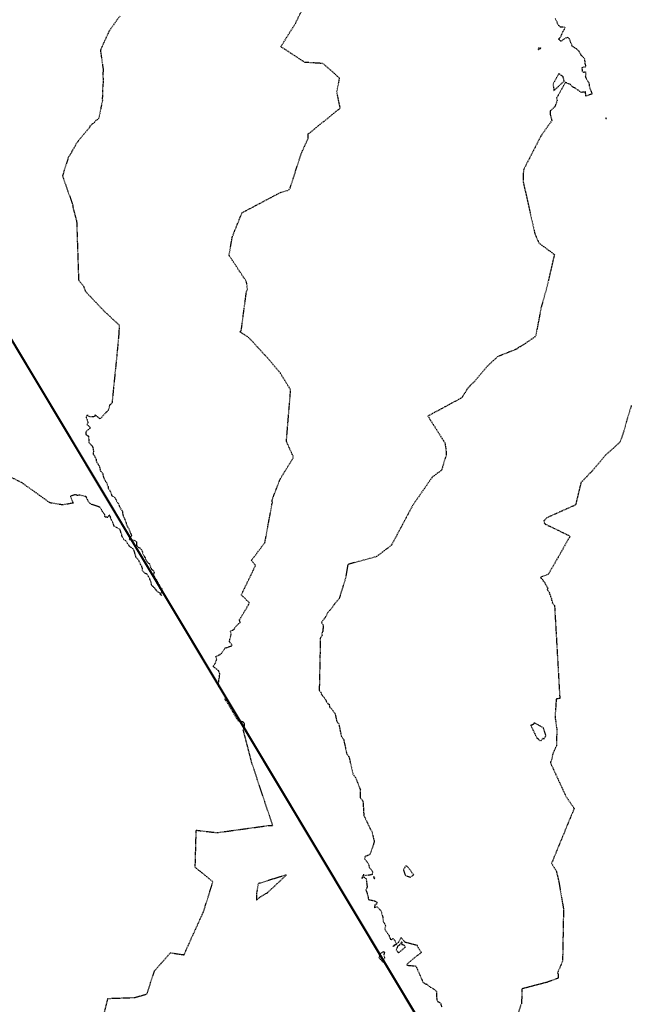
# Model space of a CAD drawing. Units: feet. Extents: x 2173841 to 2179631, y 13651530 to 13655570.
# Drawn here: x 2176459 to 2176592, y 13652575 to 13652789 of the extents above; entities that cross this region are included whole.
import ezdxf

# ---------------------------------------------------------------- set-up
doc = ezdxf.new("R2010")
doc.units = ezdxf.units.FT
doc.header["$MEASUREMENT"] = 0
doc.linetypes.add('HIDDEN2', pattern=[0.1875, 0.125, -0.0625])
for name, color, linetype in [('CE-TOPO-MAJR', 37, 'HIDDEN2'), ('CE-TOPO-MINR', 39, 'HIDDEN2'), ('MP1248200$0$VE-FENC-LINK-LINE', 252, 'MP1248200$0$CHAIN_LINK'), ('MP1248200$0$VG-BNDY-LINE', 252, 'Continuous')]:
    doc.layers.add(name, color=color, linetype=linetype)
doc.styles.add('MP1248200$0$Standard', font='simplex.shx')
doc.linetypes.add('MP1248200$0$CHAIN_LINK', pattern='A,0.5,-0.1,["<>",MP1248200$0$Standard,S=0.06,R=0,X=-0.03,Y=-0.03],-0.1', length=0.7)

msp = doc.modelspace()

# ---------------------------------------------------------------- linework, layer by layer
at = {"layer": 'CE-TOPO-MAJR', "color": 37, "linetype": 'HIDDEN2', "lineweight": -3}
for p, q in [((2176576.09, 13652789.65, 535), (2176576.77, 13652788.18, 535)), ((2176576.77, 13652788.18, 535), (2176577.2, 13652787.83, 535)), ((2176577.77, 13652786.81, 535), (2176577.13, 13652785.42, 535)), ((2176577.2, 13652787.83, 535), (2176578.25, 13652787.77, 535)), ((2176577.87, 13652786.86, 535), (2176577.77, 13652786.81, 535)), ((2176578.25, 13652787.77, 535), (2176577.87, 13652786.86, 535)), ((2176577.13, 13652785.42, 535), (2176576.77, 13652785.21, 535)), ((2176576.77, 13652785.21, 535), (2176577.06, 13652784.93, 535)), ((2176577.06, 13652784.93, 535), (2176577.3, 13652784.75, 535)), ((2176577.3, 13652784.75, 535), (2176577.44, 13652784.71, 535)), ((2176577.44, 13652784.71, 535), (2176577.73, 13652784.99, 535)), ((2176577.73, 13652784.99, 535), (2176578.73, 13652785.58, 535)), ((2176578.73, 13652785.58, 535), (2176579.13, 13652785.26, 535)), ((2176579.13, 13652785.26, 535), (2176579.67, 13652783.9, 535)), ((2176579.67, 13652783.9, 535), (2176579.78, 13652783.63, 535)), ((2176572.44, 13652783.15, 535), (2176572.38, 13652782.85, 535)), ((2176572.38, 13652782.85, 535), (2176572.87, 13652783.1, 535)), ((2176572.84, 13652783.17, 535), (2176572.44, 13652783.15, 535)), ((2176572.88, 13652783.23, 535), (2176572.84, 13652783.17, 535)), ((2176572.84, 13652783.17, 535), (2176572.84, 13652783.17, 535)), ((2176572.87, 13652783.1, 535), (2176572.95, 13652783.14, 535)), ((2176572.95, 13652783.14, 535), (2176572.88, 13652783.23, 535)), ((2176579.78, 13652783.63, 535), (2176580.73, 13652783.05, 535)), ((2176580.73, 13652783.05, 535), (2176580.78, 13652782.98, 535)), ((2176580.78, 13652782.98, 535), (2176581.22, 13652782.57, 535)), ((2176581.22, 13652782.57, 535), (2176581.27, 13652782.51, 535)), ((2176581.27, 13652782.51, 535), (2176581.72, 13652781.66, 535)), ((2176581.72, 13652781.66, 535), (2176581.88, 13652781.55, 535)), ((2176581.88, 13652781.55, 535), (2176582.25, 13652781.15, 535)), ((2176582.25, 13652781.15, 535), (2176582.52, 13652780.81, 535)), ((2176582.52, 13652780.81, 535), (2176582.51, 13652780.53, 535)), ((2176582.51, 13652780.53, 535), (2176582.54, 13652779.91, 535)), ((2176582.54, 13652779.91, 535), (2176582.81, 13652779.01, 535)), ((2176576.91, 13652777.66, 535), (2176575.62, 13652775.35, 535)), ((2176577.7, 13652777.04, 535), (2176576.91, 13652777.66, 535)), ((2176582.12, 13652779.05, 535), (2176581.91, 13652778.88, 535)), ((2176581.91, 13652778.88, 535), (2176581.97, 13652778.19, 535)), ((2176581.97, 13652778.19, 535), (2176582.29, 13652777.94, 535)), ((2176582.81, 13652779.01, 535), (2176582.12, 13652779.05, 535)), ((2176582.29, 13652777.94, 535), (2176582.68, 13652778.04, 535)), ((2176582.76, 13652777.56, 535), (2176582.65, 13652777.14, 535)), ((2176582.68, 13652778.04, 535), (2176582.76, 13652777.56, 535)), ((2176575.62, 13652775.35, 535), (2176575.82, 13652773.94, 535)), ((2176575.82, 13652773.94, 535), (2176578.07, 13652776, 535)), ((2176578.32, 13652775.72, 535), (2176576.41, 13652772.31, 535)), ((2176577.8, 13652776.96, 535), (2176577.7, 13652777.04, 535)), ((2176578.07, 13652776, 535), (2176577.8, 13652776.96, 535)), ((2176579.42, 13652775.22, 535), (2176578.32, 13652775.72, 535)), ((2176582.65, 13652777.14, 535), (2176582.74, 13652776.76, 535)), ((2176582.74, 13652776.76, 535), (2176582.94, 13652776.43, 535)), ((2176582.94, 13652776.43, 535), (2176583.04, 13652776.21, 535)), ((2176583.04, 13652776.21, 535), (2176583.43, 13652775.67, 535)), ((2176583.43, 13652775.67, 535), (2176583.49, 13652775.08, 535)), ((2176575.82, 13652773.94, 535), (2176575.82, 13652773.94, 535)), ((2176579.49, 13652775.14, 535), (2176579.42, 13652775.22, 535)), ((2176579.98, 13652774.66, 535), (2176579.49, 13652775.14, 535)), ((2176580.57, 13652774.4, 535), (2176579.98, 13652774.66, 535)), ((2176580.95, 13652774.12, 535), (2176580.57, 13652774.4, 535)), ((2176581.06, 13652774.04, 535), (2176580.95, 13652774.12, 535)), ((2176581.78, 13652773.51, 535), (2176581.06, 13652774.04, 535)), ((2176582.72, 13652773.65, 535), (2176581.78, 13652773.51, 535)), ((2176582.76, 13652772.71, 535), (2176582.72, 13652773.65, 535)), ((2176584.14, 13652773.22, 535), (2176582.76, 13652772.71, 535)), ((2176583.49, 13652775.08, 535), (2176583.5, 13652774.99, 535)), ((2176583.5, 13652774.99, 535), (2176583.66, 13652774.41, 535)), ((2176583.66, 13652774.41, 535), (2176583.82, 13652774, 535)), ((2176583.82, 13652774, 535), (2176584.14, 13652773.22, 535)), ((2176576.35, 13652771.28, 535), (2176576.03, 13652770.43, 535)), ((2176576.52, 13652771.78, 535), (2176576.35, 13652771.28, 535)), ((2176576.41, 13652772.31, 535), (2176576.52, 13652771.78, 535)), ((2176575.01, 13652769.28, 535), (2176574.98, 13652768.77, 535)), ((2176576.03, 13652770.43, 535), (2176575.01, 13652769.48, 535)), ((2176575.01, 13652769.48, 535), (2176575.01, 13652769.28, 535)), ((2176575.38, 13652767.38, 535), (2176572.99, 13652764.04, 535)), ((2176574.98, 13652768.77, 535), (2176575.38, 13652767.38, 535)), ((2176587.23, 13652767.92, 535), (2176587.03, 13652767.96, 535)), ((2176587.03, 13652767.96, 535), (2176587.16, 13652767.86, 535)), ((2176587.16, 13652767.86, 535), (2176587.25, 13652767.81, 535)), ((2176587.24, 13652767.9, 535), (2176587.23, 13652767.92, 535)), ((2176587.23, 13652767.92, 535), (2176587.23, 13652767.92, 535)), ((2176587.25, 13652767.81, 535), (2176587.24, 13652767.9, 535)), ((2176572.99, 13652764.04, 535), (2176569.16, 13652756.6, 535)), ((2176569.16, 13652756.6, 535), (2176569.12, 13652754.04, 535)), ((2176569.12, 13652754.04, 535), (2176571.66, 13652742.73, 535)), ((2176571.66, 13652742.73, 535), (2176572.53, 13652740.71, 535)), ((2176572.53, 13652740.71, 535), (2176575.92, 13652738.18, 535)), ((2176575.92, 13652738.18, 535), (2176574.25, 13652730.93, 535)), ((2176574.25, 13652730.93, 535), (2176573, 13652726.51, 535)), ((2176573, 13652726.51, 535), (2176571.83, 13652720.33, 535)), ((2176571.83, 13652720.33, 535), (2176569.04, 13652718.42, 535)), ((2176567.72, 13652717.57, 535), (2176563.55, 13652715.91, 535)), ((2176568.1, 13652717.88, 535), (2176567.72, 13652717.57, 535)), ((2176568.56, 13652718.15, 535), (2176568.1, 13652717.88, 535)), ((2176569.04, 13652718.42, 535), (2176568.56, 13652718.15, 535)), ((2176563.55, 13652715.91, 535), (2176561.26, 13652713.8, 535)), ((2176561.26, 13652713.8, 535), (2176558.6, 13652710.57, 535)), ((2176556.87, 13652708.79, 535), (2176556.62, 13652708.36, 535)), ((2176557.08, 13652709.02, 535), (2176556.87, 13652708.79, 535)), ((2176557.27, 13652709.25, 535), (2176557.08, 13652709.02, 535)), ((2176557.46, 13652709.47, 535), (2176557.27, 13652709.25, 535)), ((2176557.65, 13652709.69, 535), (2176557.46, 13652709.47, 535)), ((2176557.88, 13652709.93, 535), (2176557.65, 13652709.69, 535)), ((2176558.13, 13652710.13, 535), (2176557.88, 13652709.93, 535)), ((2176558.35, 13652710.37, 535), (2176558.13, 13652710.13, 535)), ((2176558.6, 13652710.57, 535), (2176558.35, 13652710.37, 535)), ((2176555.4, 13652706.76, 535), (2176548.36, 13652702.95, 535)), ((2176555.71, 13652706.9, 535), (2176555.4, 13652706.76, 535)), ((2176556.04, 13652707.46, 535), (2176555.71, 13652706.9, 535)), ((2176556.35, 13652707.89, 535), (2176556.04, 13652707.46, 535)), ((2176556.62, 13652708.36, 535), (2176556.35, 13652707.89, 535)), ((2176548.36, 13652702.95, 535), (2176548.88, 13652702.13, 535)), ((2176548.88, 13652702.13, 535), (2176549.53, 13652701.1, 535)), ((2176549.53, 13652701.1, 535), (2176550.37, 13652699.77, 535)), ((2176550.37, 13652699.77, 535), (2176551.48, 13652698, 535)), ((2176551.48, 13652698, 535), (2176552.08, 13652697.05, 535)), ((2176552.08, 13652697.05, 535), (2176552.12, 13652696.76, 535)), ((2176552.12, 13652696.76, 535), (2176552.21, 13652696.07, 535)), ((2176552.21, 13652696.07, 535), (2176552.28, 13652695.54, 535)), ((2176552.07, 13652693.65, 535), (2176551.73, 13652692.47, 535)), ((2176552.37, 13652694.45, 535), (2176552.07, 13652693.65, 535)), ((2176552.28, 13652695.54, 535), (2176552.37, 13652694.45, 535)), ((2176551.5, 13652691.7, 535), (2176551.34, 13652691.15, 535)), ((2176551.54, 13652691.87, 535), (2176551.5, 13652691.7, 535)), ((2176551.73, 13652692.47, 535), (2176551.54, 13652691.87, 535)), ((2176549.31, 13652689.66, 535), (2176545.03, 13652683.46, 535)), ((2176551.34, 13652691.15, 535), (2176549.31, 13652689.66, 535)), ((2176545.03, 13652683.46, 535), (2176540.41, 13652674.8, 535)), ((2176540.41, 13652674.8, 535), (2176537.17, 13652672.31, 535)), ((2176537.17, 13652672.31, 535), (2176530.89, 13652670.6, 535)), ((2176530.89, 13652670.6, 535), (2176530.39, 13652667.55, 535)), ((2176530.39, 13652667.55, 535), (2176529, 13652663.15, 535)), ((2176527.96, 13652661.95, 535), (2176527.5, 13652661.2, 535)), ((2176528.48, 13652662.56, 535), (2176527.96, 13652661.95, 535)), ((2176529, 13652663.15, 535), (2176528.48, 13652662.56, 535)), ((2176526.33, 13652659.85, 535), (2176526.14, 13652659.27, 535)), ((2176526.93, 13652660.53, 535), (2176526.33, 13652659.85, 535)), ((2176527.5, 13652661.2, 535), (2176526.93, 13652660.53, 535)), ((2176525.66, 13652658.65, 535), (2176525.14, 13652657.98, 535)), ((2176525.14, 13652657.98, 535), (2176525.61, 13652657.31, 535)), ((2176525.61, 13652657.31, 535), (2176525.54, 13652657.23, 535)), ((2176525.54, 13652657.23, 535), (2176525.55, 13652656.65, 535)), ((2176526.14, 13652659.27, 535), (2176525.66, 13652658.65, 535)), ((2176525.28, 13652655.11, 535), (2176524.96, 13652654.59, 535)), ((2176525.31, 13652655.79, 535), (2176525.25, 13652655.23, 535)), ((2176525.25, 13652655.23, 535), (2176525.28, 13652655.11, 535)), ((2176525.35, 13652655.88, 535), (2176525.31, 13652655.79, 535)), ((2176525.44, 13652656, 535), (2176525.35, 13652655.88, 535)), ((2176525.46, 13652656.55, 535), (2176525.44, 13652656, 535)), ((2176525.55, 13652656.65, 535), (2176525.46, 13652656.55, 535)), ((2176524.91, 13652654.48, 535), (2176524.67, 13652643.16, 535)), ((2176524.96, 13652654.59, 535), (2176524.91, 13652654.48, 535)), ((2176524.67, 13652643.16, 535), (2176525.07, 13652642.64, 535)), ((2176525.07, 13652642.64, 535), (2176525.14, 13652642.33, 535)), ((2176525.14, 13652642.33, 535), (2176525.53, 13652641.8, 535)), ((2176525.53, 13652641.8, 535), (2176525.71, 13652641.58, 535)), ((2176525.71, 13652641.58, 535), (2176526.11, 13652641.05, 535)), ((2176526.11, 13652641.05, 535), (2176526.19, 13652640.76, 535)), ((2176526.19, 13652640.76, 535), (2176526.58, 13652640.22, 535)), ((2176526.58, 13652640.22, 535), (2176526.82, 13652640.13, 535)), ((2176526.82, 13652640.13, 535), (2176526.96, 13652639.4, 535)), ((2176526.96, 13652639.4, 535), (2176527.2, 13652639.31, 535)), ((2176527.2, 13652639.31, 535), (2176527.6, 13652638.77, 535)), ((2176527.6, 13652638.77, 535), (2176527.73, 13652638.6, 535)), ((2176527.73, 13652638.6, 535), (2176528.13, 13652638.07, 535)), ((2176528.13, 13652638.07, 535), (2176528.3, 13652637.28, 535)), ((2176528.3, 13652637.28, 535), (2176528.47, 13652636.44, 535)), ((2176528.47, 13652636.44, 535), (2176528.91, 13652635.86, 535)), ((2176528.91, 13652635.86, 535), (2176529.1, 13652634.98, 535)), ((2176529.1, 13652634.98, 535), (2176529.29, 13652634.07, 535)), ((2176529.29, 13652634.07, 535), (2176529.5, 13652633.11, 535)), ((2176529.5, 13652633.11, 535), (2176529.97, 13652632.48, 535)), ((2176529.97, 13652632.48, 535), (2176530.19, 13652631.47, 535)), ((2176530.19, 13652631.47, 535), (2176530.43, 13652630.41, 535)), ((2176530.43, 13652630.41, 535), (2176530.67, 13652629.29, 535)), ((2176530.67, 13652629.29, 535), (2176531.17, 13652628.63, 535)), ((2176531.17, 13652628.63, 535), (2176531.44, 13652627.44, 535)), ((2176531.44, 13652627.44, 535), (2176531.73, 13652626.2, 535)), ((2176531.73, 13652626.2, 535), (2176532.02, 13652624.89, 535)), ((2176532.02, 13652624.89, 535), (2176532.56, 13652624.17, 535)), ((2176532.56, 13652624.17, 535), (2176533.63, 13652621.5, 535)), ((2176533.62, 13652620.96, 535), (2176533.61, 13652620.38, 535)), ((2176533.63, 13652621.5, 535), (2176533.62, 13652620.96, 535)), ((2176533.61, 13652620.38, 535), (2176533.61, 13652619.76, 535)), ((2176533.61, 13652619.76, 535), (2176534.19, 13652618.98, 535)), ((2176534.19, 13652618.98, 535), (2176534.27, 13652617.84, 535)), ((2176534.27, 13652617.84, 535), (2176534.33, 13652616.82, 535)), ((2176534.33, 13652616.82, 535), (2176534.39, 13652615.88, 535)), ((2176534.39, 13652615.88, 535), (2176535.8, 13652612.91, 535)), ((2176535.8, 13652612.91, 535), (2176536.13, 13652612.46, 535)), ((2176536.13, 13652612.46, 535), (2176536.36, 13652611.5, 535)), ((2176536.67, 13652610.17, 535), (2176535.98, 13652608.01, 535)), ((2176536.36, 13652611.5, 535), (2176536.53, 13652610.76, 535)), ((2176536.53, 13652610.76, 535), (2176536.67, 13652610.17, 535)), ((2176535.98, 13652608.01, 535), (2176535.83, 13652607.71, 535)), ((2176534.65, 13652606.94, 535), (2176534.54, 13652606.43, 535)), ((2176534.54, 13652606.43, 535), (2176535.05, 13652605.81, 535)), ((2176534.89, 13652606.98, 535), (2176534.65, 13652606.94, 535)), ((2176535.72, 13652607.35, 535), (2176534.89, 13652606.98, 535)), ((2176535.05, 13652605.81, 535), (2176535.3, 13652605.48, 535)), ((2176535.83, 13652607.71, 535), (2176535.72, 13652607.35, 535)), ((2176535.3, 13652605.48, 535), (2176535.45, 13652605.04, 535)), ((2176535.45, 13652605.04, 535), (2176535.55, 13652604.57, 535)), ((2176535.55, 13652604.57, 535), (2176535.97, 13652604.11, 535)), ((2176535.97, 13652604.11, 535), (2176536.3, 13652603.59, 535)), ((2176536.3, 13652603.59, 535), (2176536.19, 13652602.96, 535)), ((2176543.51, 13652604.89, 535), (2176543.03, 13652604, 535)), ((2176543.03, 13652604, 535), (2176543.44, 13652602.77, 535)), ((2176544, 13652604.63, 535), (2176543.51, 13652604.89, 535)), ((2176545.28, 13652602.88, 535), (2176544, 13652604.63, 535)), ((2176534.14, 13652602.67, 535), (2176533.92, 13652602.12, 535)), ((2176533.92, 13652602.12, 535), (2176534.33, 13652602.5, 535)), ((2176534.21, 13652602.72, 535), (2176534.14, 13652602.67, 535)), ((2176534.23, 13652602.86, 535), (2176534.21, 13652602.72, 535)), ((2176534.39, 13652602.94, 535), (2176534.23, 13652602.86, 535)), ((2176534.33, 13652602.5, 535), (2176534.9, 13652602.07, 535)), ((2176534.68, 13652602.73, 535), (2176534.39, 13652602.94, 535)), ((2176535.6, 13652602.84, 535), (2176534.68, 13652602.73, 535)), ((2176534.9, 13652602.07, 535), (2176535.11, 13652600.26, 535)), ((2176536.19, 13652602.96, 535), (2176535.6, 13652602.84, 535)), ((2176536.59, 13652602.51, 535), (2176536.46, 13652602.34, 535)), ((2176536.46, 13652602.34, 535), (2176536.64, 13652602.14, 535)), ((2176536.76, 13652602.29, 535), (2176536.59, 13652602.51, 535)), ((2176536.64, 13652602.14, 535), (2176536.74, 13652602.15, 535)), ((2176536.64, 13652602.14, 535), (2176536.64, 13652602.14, 535)), ((2176536.74, 13652602.15, 535), (2176536.76, 13652602.29, 535)), ((2176543.44, 13652602.77, 535), (2176544.5, 13652602.43, 535)), ((2176544.5, 13652602.43, 535), (2176545.28, 13652602.88, 535)), ((2176545.28, 13652602.88, 535), (2176545.28, 13652602.88, 535)), ((2176535.11, 13652600.26, 535), (2176534.84, 13652599.57, 535)), ((2176534.84, 13652599.57, 535), (2176534.96, 13652599.34, 535)), ((2176534.96, 13652599.34, 535), (2176535.38, 13652597.86, 535)), ((2176535.38, 13652597.86, 535), (2176535.37, 13652597.76, 535)), ((2176535.37, 13652597.76, 535), (2176535.44, 13652597.62, 535)), ((2176535.44, 13652597.62, 535), (2176535.44, 13652597.55, 535)), ((2176535.44, 13652597.55, 535), (2176536.67, 13652597.26, 535)), ((2176536.67, 13652597.26, 535), (2176537.25, 13652596.97, 535)), ((2176536.81, 13652596.44, 535), (2176536.7, 13652595.74, 535)), ((2176536.7, 13652595.74, 535), (2176537.31, 13652595.96, 535)), ((2176537.18, 13652596.53, 535), (2176536.81, 13652596.44, 535)), ((2176537.3, 13652596.82, 535), (2176537.18, 13652596.53, 535)), ((2176537.25, 13652596.97, 535), (2176537.3, 13652596.82, 535)), ((2176537.31, 13652595.96, 535), (2176538.15, 13652595.03, 535)), ((2176538.15, 13652595.03, 535), (2176538.54, 13652593.58, 535)), ((2176538.54, 13652593.58, 535), (2176538.6, 13652592.71, 535)), ((2176538.6, 13652592.71, 535), (2176538.8, 13652592.44, 535)), ((2176538.8, 13652592.44, 535), (2176539.15, 13652591.81, 535)), ((2176539.15, 13652591.81, 535), (2176538.94, 13652591.31, 535)), ((2176538.94, 13652591.31, 535), (2176538.99, 13652591.06, 535)), ((2176538.99, 13652591.06, 535), (2176539.32, 13652590.5, 535)), ((2176539.32, 13652590.5, 535), (2176539.9, 13652589.68, 535)), ((2176539.9, 13652589.68, 535), (2176539.93, 13652589.5, 535)), ((2176539.93, 13652589.5, 535), (2176540.24, 13652588.75, 535)), ((2176540.24, 13652588.75, 535), (2176540.75, 13652589.02, 535)), ((2176540.75, 13652589.02, 535), (2176541.14, 13652588.62, 535)), ((2176541.14, 13652588.62, 535), (2176541.41, 13652587.84, 535)), ((2176541.93, 13652588.2, 535), (2176542.53, 13652589.23, 535)), ((2176542.53, 13652589.23, 535), (2176543.3, 13652588.34, 535)), ((2176540.7, 13652587.29, 535), (2176541.68, 13652587.89, 535)), ((2176541.41, 13652587.84, 535), (2176540.7, 13652587.29, 535)), ((2176541.68, 13652587.89, 535), (2176541.91, 13652588.18, 535)), ((2176541.91, 13652588.18, 535), (2176541.93, 13652588.2, 535)), ((2176543.3, 13652588.34, 535), (2176543.28, 13652588.3, 535)), ((2176543.28, 13652588.3, 535), (2176545.98, 13652587.6, 535)), ((2176545.98, 13652587.6, 535), (2176546.02, 13652587.4, 535)), ((2176546.02, 13652587.4, 535), (2176546.91, 13652586.01, 535)), ((2176546.91, 13652586.01, 535), (2176543.89, 13652583.56, 535)), ((2176543.89, 13652583.56, 535), (2176543.75, 13652583.21, 535)), ((2176543.75, 13652583.21, 535), (2176545.74, 13652583.04, 535)), ((2176545.74, 13652583.04, 535), (2176547.3, 13652579.46, 535)), ((2176547.3, 13652579.46, 535), (2176547.91, 13652579.06, 535)), ((2176547.91, 13652579.06, 535), (2176548.08, 13652579.12, 535)), ((2176548.08, 13652579.12, 535), (2176548.68, 13652578.57, 535)), ((2176548.68, 13652578.57, 535), (2176549.05, 13652578.35, 535)), ((2176549.05, 13652578.35, 535), (2176549.78, 13652577.95, 535)), ((2176549.78, 13652577.95, 535), (2176550.24, 13652577.43, 535)), ((2176550.24, 13652577.43, 535), (2176550.27, 13652575.68, 535)), ((2176550.27, 13652575.68, 535), (2176550.48, 13652575.31, 535)), ((2176550.48, 13652575.31, 535), (2176550.94, 13652575.06, 535)), ((2176550.94, 13652575.06, 535), (2176551.11, 13652574.93, 535)), ((2176551.11, 13652574.93, 535), (2176551.35, 13652574.04, 535))]:
    msp.add_line(p, q, dxfattribs=at)
at = {"layer": 'CE-TOPO-MINR', "color": 39, "linetype": 'HIDDEN2', "lineweight": -3}
for p, q in [((2176519.5, 13652788.59, 536), (2176524.11, 13652798.11, 536)), ((2176481.19, 13652790.13, 537), (2176478.88, 13652786.91, 537)), ((2176516.31, 13652783.5, 536), (2176519.5, 13652788.59, 536)), ((2176478.88, 13652786.91, 537), (2176476.97, 13652782.74, 537)), ((2176476.97, 13652782.74, 537), (2176477.56, 13652778.65, 537)), ((2176521.54, 13652780.07, 536), (2176516.31, 13652783.5, 536)), ((2176525.48, 13652779.83, 536), (2176521.54, 13652780.07, 536)), ((2176529.12, 13652776.65, 536), (2176525.48, 13652779.83, 536)), ((2176477.58, 13652778.17, 537), (2176477.52, 13652777.85, 537)), ((2176477.52, 13652777.85, 537), (2176477.53, 13652777.46, 537)), ((2176477.53, 13652777.46, 537), (2176477.54, 13652776.98, 537)), ((2176477.56, 13652778.65, 537), (2176477.57, 13652778.43, 537)), ((2176477.57, 13652778.43, 537), (2176477.58, 13652778.17, 537)), ((2176477.55, 13652775.53, 537), (2176477.43, 13652774.16, 537)), ((2176477.54, 13652776.98, 537), (2176477.55, 13652776.36, 537)), ((2176477.55, 13652776.36, 537), (2176477.55, 13652775.53, 537)), ((2176528.51, 13652773.62, 536), (2176529.12, 13652776.65, 536)), ((2176477.43, 13652773.76, 537), (2176477.39, 13652772.15, 537)), ((2176477.43, 13652774.16, 537), (2176477.43, 13652773.76, 537)), ((2176529.25, 13652770.1, 536), (2176528.51, 13652773.62, 536)), ((2176477.41, 13652771.71, 537), (2176477.14, 13652770.5, 537)), ((2176477.39, 13652772.15, 537), (2176477.41, 13652771.71, 537)), ((2176477.14, 13652770.5, 537), (2176476.82, 13652768.74, 537)), ((2176522.27, 13652764.46, 536), (2176529.25, 13652770.1, 536)), ((2176475.35, 13652766.72, 537), (2176475.03, 13652766.47, 537)), ((2176475.67, 13652766.97, 537), (2176475.35, 13652766.72, 537)), ((2176475.92, 13652767.32, 537), (2176475.67, 13652766.97, 537)), ((2176476.26, 13652767.58, 537), (2176475.92, 13652767.32, 537)), ((2176476.6, 13652767.85, 537), (2176476.26, 13652767.58, 537)), ((2176476.82, 13652768.74, 537), (2176476.6, 13652767.85, 537)), ((2176474.61, 13652765.88, 537), (2176472.04, 13652762.78, 537)), ((2176474.71, 13652766.21, 537), (2176474.61, 13652765.88, 537)), ((2176475.03, 13652766.47, 537), (2176474.71, 13652766.21, 537)), ((2176472.04, 13652762.78, 537), (2176471.7, 13652762.33, 537)), ((2176520.8, 13652760.33, 536), (2176522.29, 13652763.56, 536)), ((2176522.29, 13652763.56, 536), (2176522.27, 13652764.46, 536)), ((2176470.58, 13652760.28, 537), (2176470.36, 13652760.01, 537)), ((2176470.75, 13652760.62, 537), (2176470.58, 13652760.28, 537)), ((2176470.93, 13652761.01, 537), (2176470.75, 13652760.62, 537)), ((2176471.2, 13652761.35, 537), (2176470.93, 13652761.01, 537)), ((2176471.44, 13652761.81, 537), (2176471.2, 13652761.35, 537)), ((2176471.7, 13652762.33, 537), (2176471.44, 13652761.81, 537)), ((2176518.32, 13652752.65, 536), (2176520.8, 13652760.33, 536)), ((2176470.02, 13652759.47, 537), (2176468.72, 13652755.33, 537)), ((2176470.22, 13652759.72, 537), (2176470.02, 13652759.47, 537)), ((2176470.36, 13652760.01, 537), (2176470.22, 13652759.72, 537)), ((2176468.72, 13652755.33, 537), (2176470.93, 13652749.02, 537)), ((2176507.83, 13652747.28, 536), (2176516.21, 13652751.71, 536)), ((2176516.21, 13652751.71, 536), (2176517.95, 13652752.2, 536)), ((2176517.95, 13652752.2, 536), (2176518.32, 13652752.65, 536)), ((2176470.93, 13652749.02, 537), (2176471.01, 13652748.35, 537)), ((2176471.01, 13652748.35, 537), (2176471.8, 13652745.38, 537)), ((2176471.8, 13652745.38, 537), (2176472.22, 13652732.63, 537)), ((2176505.75, 13652742.09, 536), (2176507.83, 13652747.28, 536)), ((2176505.01, 13652738, 536), (2176505.75, 13652742.09, 536)), ((2176508.82, 13652732.25, 536), (2176505.01, 13652738, 536)), ((2176472.22, 13652732.63, 537), (2176473.27, 13652731.31, 537)), ((2176473.27, 13652731.31, 537), (2176473.7, 13652730.16, 537)), ((2176473.7, 13652730.16, 537), (2176477.76, 13652725.87, 537)), ((2176508.78, 13652729.9, 536), (2176509.02, 13652730.66, 536)), ((2176509.02, 13652730.66, 536), (2176508.82, 13652732.25, 536)), ((2176507.68, 13652721.61, 536), (2176508.78, 13652729.9, 536)), ((2176477.76, 13652725.87, 537), (2176481.05, 13652722.81, 537)), ((2176481.05, 13652722.81, 537), (2176481.02, 13652721.18, 537)), ((2176507.37, 13652721.33, 536), (2176507.68, 13652721.61, 536)), ((2176481.02, 13652721.18, 537), (2176480.58, 13652716.43, 537)), ((2176509.27, 13652720.12, 536), (2176507.37, 13652721.33, 536)), ((2176513.31, 13652715.73, 536), (2176509.27, 13652720.12, 536)), ((2176480.58, 13652716.43, 537), (2176479.5, 13652705.78, 537)), ((2176516.15, 13652712.37, 536), (2176513.31, 13652715.73, 536)), ((2176518.44, 13652708.66, 536), (2176516.15, 13652712.37, 536)), ((2176517.52, 13652697.43, 536), (2176518.44, 13652708.66, 536)), ((2176478.99, 13652705.37, 537), (2176478.72, 13652704.22, 537)), ((2176479.5, 13652705.78, 537), (2176478.99, 13652705.37, 537)), ((2176592.69, 13652705.26, 534), (2176591.63, 13652701.79, 534)), ((2176474.08, 13652703.18, 537), (2176473.86, 13652702.65, 537)), ((2176473.86, 13652702.65, 537), (2176474.06, 13652702.17, 537)), ((2176474.66, 13652702.82, 537), (2176474.08, 13652703.18, 537)), ((2176475.52, 13652702.81, 537), (2176474.66, 13652702.82, 537)), ((2176475.73, 13652702.95, 537), (2176475.52, 13652702.81, 537)), ((2176475.77, 13652703.26, 537), (2176475.73, 13652702.95, 537)), ((2176476.91, 13652702.32, 537), (2176475.77, 13652703.26, 537)), ((2176478.28, 13652703.82, 537), (2176476.91, 13652702.32, 537)), ((2176478.72, 13652704.22, 537), (2176478.28, 13652703.82, 537)), ((2176474.45, 13652700.11, 537), (2176473.78, 13652699.53, 537)), ((2176474.27, 13652701.47, 537), (2176474.03, 13652701.15, 537)), ((2176474.03, 13652701.15, 537), (2176474.56, 13652700.65, 537)), ((2176474.06, 13652702.17, 537), (2176474.27, 13652701.47, 537)), ((2176474.66, 13652700.27, 537), (2176474.45, 13652700.11, 537)), ((2176474.56, 13652700.65, 537), (2176474.69, 13652700.5, 537)), ((2176474.75, 13652700.37, 537), (2176474.66, 13652700.27, 537)), ((2176474.69, 13652700.5, 537), (2176474.75, 13652700.37, 537)), ((2176591.63, 13652701.79, 534), (2176591.12, 13652699.84, 534)), ((2176473.78, 13652699.53, 537), (2176473.82, 13652698.97, 537)), ((2176473.82, 13652698.97, 537), (2176474.11, 13652698.74, 537)), ((2176474.11, 13652698.74, 537), (2176474.38, 13652698.56, 537)), ((2176474.38, 13652698.56, 537), (2176474.38, 13652698.38, 537)), ((2176474.38, 13652698.38, 537), (2176474.46, 13652697.58, 537)), ((2176591.12, 13652699.84, 534), (2176590.22, 13652697.26, 534)), ((2176474.46, 13652697.58, 537), (2176474.48, 13652697.21, 537)), ((2176474.48, 13652697.21, 537), (2176475.16, 13652696.43, 537)), ((2176475.16, 13652696.43, 537), (2176475.27, 13652696.26, 537)), ((2176475.27, 13652696.26, 537), (2176475.3, 13652696.15, 537)), ((2176475.3, 13652696.15, 537), (2176475.46, 13652695.37, 537)), ((2176519.08, 13652693.98, 536), (2176517.52, 13652697.43, 536)), ((2176590.22, 13652697.26, 534), (2176587.15, 13652694.5, 534)), ((2176475.46, 13652695.37, 537), (2176475.41, 13652694.67, 537)), ((2176475.41, 13652694.67, 537), (2176475.51, 13652694.56, 537)), ((2176475.51, 13652694.56, 537), (2176475.67, 13652694.25, 537)), ((2176475.67, 13652694.25, 537), (2176476.05, 13652693.57, 537)), ((2176516.13, 13652689.17, 536), (2176519.08, 13652693.98, 536)), ((2176587.15, 13652694.5, 534), (2176584.05, 13652690.87, 534)), ((2176476.05, 13652693.57, 537), (2176476.08, 13652693.22, 537)), ((2176476.08, 13652693.22, 537), (2176476.1, 13652693.04, 537)), ((2176476.1, 13652693.04, 537), (2176476.52, 13652692.43, 537)), ((2176476.52, 13652692.43, 537), (2176476.76, 13652691.87, 537)), ((2176476.76, 13652691.87, 537), (2176476.96, 13652691.18, 537)), ((2176459.92, 13652688.39, 537), (2176455.79, 13652690.45, 537)), ((2176476.96, 13652691.18, 537), (2176477.03, 13652691.01, 537)), ((2176477.03, 13652691.01, 537), (2176477.12, 13652690.86, 537)), ((2176477.12, 13652690.86, 537), (2176477.46, 13652690.51, 537)), ((2176477.46, 13652690.51, 537), (2176477.56, 13652689.89, 537)), ((2176477.56, 13652689.89, 537), (2176477.78, 13652689.3, 537)), ((2176583.27, 13652690.06, 534), (2176581.71, 13652688.45, 534)), ((2176583.46, 13652690.27, 534), (2176583.27, 13652690.06, 534)), ((2176583.65, 13652690.48, 534), (2176583.46, 13652690.27, 534)), ((2176583.86, 13652690.65, 534), (2176583.65, 13652690.48, 534)), ((2176584.05, 13652690.87, 534), (2176583.86, 13652690.65, 534)), ((2176466.02, 13652684.02, 537), (2176459.92, 13652688.39, 537)), ((2176477.78, 13652689.3, 537), (2176478.02, 13652688.94, 537)), ((2176478.02, 13652688.94, 537), (2176478.11, 13652688.72, 537)), ((2176478.11, 13652688.72, 537), (2176478.39, 13652688.35, 537)), ((2176478.39, 13652688.35, 537), (2176478.48, 13652687.91, 537)), ((2176478.48, 13652687.91, 537), (2176478.66, 13652687.57, 537)), ((2176478.66, 13652687.57, 537), (2176478.67, 13652687.18, 537)), ((2176514.94, 13652686.06, 536), (2176516.13, 13652689.17, 536)), ((2176581.71, 13652688.45, 534), (2176580.54, 13652683.57, 534)), ((2176471.54, 13652685.81, 537), (2176470.43, 13652685.49, 537)), ((2176470.43, 13652685.49, 537), (2176471.03, 13652683.98, 537)), ((2176471.65, 13652685.83, 537), (2176471.54, 13652685.81, 537)), ((2176471.82, 13652685.68, 537), (2176471.65, 13652685.83, 537)), ((2176471.91, 13652685.62, 537), (2176471.82, 13652685.68, 537)), ((2176472.5, 13652685.71, 537), (2176471.91, 13652685.62, 537)), ((2176473.69, 13652685.45, 537), (2176472.5, 13652685.71, 537)), ((2176473.95, 13652685.37, 537), (2176473.69, 13652685.45, 537)), ((2176473.97, 13652685.12, 537), (2176473.95, 13652685.37, 537)), ((2176474.42, 13652684.22, 537), (2176473.97, 13652685.12, 537)), ((2176478.67, 13652687.18, 537), (2176478.99, 13652686.87, 537)), ((2176478.99, 13652686.87, 537), (2176479.43, 13652685.69, 537)), ((2176479.43, 13652685.69, 537), (2176479.51, 13652685.54, 537)), ((2176479.51, 13652685.54, 537), (2176479.6, 13652685.48, 537)), ((2176479.6, 13652685.48, 537), (2176480.13, 13652685.22, 537)), ((2176480.13, 13652685.22, 537), (2176480.63, 13652684.16, 537)), ((2176514.43, 13652684.74, 536), (2176514.94, 13652686.06, 536)), ((2176468.77, 13652683.57, 537), (2176466.02, 13652684.02, 537)), ((2176471.03, 13652683.98, 537), (2176468.77, 13652683.57, 537)), ((2176475.05, 13652683.69, 537), (2176474.42, 13652684.22, 537)), ((2176476.67, 13652683.14, 537), (2176475.05, 13652683.69, 537)), ((2176476.73, 13652683.11, 537), (2176476.67, 13652683.14, 537)), ((2176476.84, 13652683.06, 537), (2176476.73, 13652683.11, 537)), ((2176477.05, 13652682.81, 537), (2176476.84, 13652683.06, 537)), ((2176480.63, 13652684.16, 537), (2176480.82, 13652683.96, 537)), ((2176480.82, 13652683.96, 537), (2176480.91, 13652683.84, 537)), ((2176480.91, 13652683.84, 537), (2176480.97, 13652683.57, 537)), ((2176480.97, 13652683.57, 537), (2176481.12, 13652683.33, 537)), ((2176481.12, 13652683.33, 537), (2176481.15, 13652683.26, 537)), ((2176481.15, 13652683.26, 537), (2176481.23, 13652683.06, 537)), ((2176481.23, 13652683.06, 537), (2176481.79, 13652682.14, 537)), ((2176512.84, 13652675.4, 536), (2176514.45, 13652684.13, 536)), ((2176514.45, 13652684.13, 536), (2176514.43, 13652684.74, 536)), ((2176580.54, 13652683.57, 534), (2176574.31, 13652680.8, 534)), ((2176477.41, 13652682.18, 537), (2176477.05, 13652682.81, 537)), ((2176477.73, 13652681.74, 537), (2176477.41, 13652682.18, 537)), ((2176477.91, 13652681.45, 537), (2176477.73, 13652681.74, 537)), ((2176477.93, 13652681.11, 537), (2176477.91, 13652681.45, 537)), ((2176478.03, 13652680.94, 537), (2176477.93, 13652681.11, 537)), ((2176478.57, 13652680.83, 537), (2176478.03, 13652680.94, 537)), ((2176478.82, 13652681.21, 537), (2176478.57, 13652680.83, 537)), ((2176478.85, 13652681.35, 537), (2176478.82, 13652681.21, 537)), ((2176479, 13652681.27, 537), (2176478.85, 13652681.35, 537)), ((2176479.04, 13652681.25, 537), (2176479, 13652681.27, 537)), ((2176479.13, 13652681.09, 537), (2176479.04, 13652681.25, 537)), ((2176479.27, 13652680.47, 537), (2176479.13, 13652681.09, 537)), ((2176481.79, 13652682.14, 537), (2176481.81, 13652681.69, 537)), ((2176481.81, 13652681.69, 537), (2176481.86, 13652681.42, 537)), ((2176481.86, 13652681.42, 537), (2176482.07, 13652680.95, 537)), ((2176482.07, 13652680.95, 537), (2176482.39, 13652680.27, 537)), ((2176574.31, 13652680.8, 534), (2176573.87, 13652680.34, 534)), ((2176479.61, 13652679.93, 537), (2176479.27, 13652680.47, 537)), ((2176479.93, 13652679.11, 537), (2176479.61, 13652679.93, 537)), ((2176480.05, 13652678.8, 537), (2176479.93, 13652679.11, 537)), ((2176480.5, 13652678.63, 537), (2176480.05, 13652678.8, 537)), ((2176481.22, 13652678.29, 537), (2176480.5, 13652678.63, 537)), ((2176482.39, 13652680.27, 537), (2176482.44, 13652680.07, 537)), ((2176482.44, 13652680.07, 537), (2176482.62, 13652679.49, 537)), ((2176482.62, 13652679.49, 537), (2176482.76, 13652679.07, 537)), ((2176482.76, 13652679.07, 537), (2176482.87, 13652678.87, 537)), ((2176482.87, 13652678.87, 537), (2176483.15, 13652678.39, 537)), ((2176573.68, 13652680.15, 534), (2176573.63, 13652680.14, 534)), ((2176573.63, 13652680.14, 534), (2176573.72, 13652679.65, 534)), ((2176573.71, 13652680.16, 534), (2176573.68, 13652680.15, 534)), ((2176573.73, 13652680.19, 534), (2176573.71, 13652680.16, 534)), ((2176573.72, 13652679.65, 534), (2176573.75, 13652679.61, 534)), ((2176573.74, 13652680.21, 534), (2176573.73, 13652680.19, 534)), ((2176573.76, 13652680.23, 534), (2176573.74, 13652680.21, 534)), ((2176573.75, 13652679.61, 534), (2176573.79, 13652679.57, 534)), ((2176573.78, 13652680.25, 534), (2176573.76, 13652680.23, 534)), ((2176573.8, 13652680.27, 534), (2176573.78, 13652680.25, 534)), ((2176573.79, 13652679.57, 534), (2176573.82, 13652679.53, 534)), ((2176573.82, 13652680.3, 534), (2176573.8, 13652680.27, 534)), ((2176573.85, 13652680.32, 534), (2176573.82, 13652680.3, 534)), ((2176573.82, 13652679.53, 534), (2176573.85, 13652679.48, 534)), ((2176573.87, 13652680.34, 534), (2176573.85, 13652680.32, 534)), ((2176573.85, 13652679.48, 534), (2176573.88, 13652679.44, 534)), ((2176573.88, 13652679.44, 534), (2176573.91, 13652679.4, 534)), ((2176573.91, 13652679.4, 534), (2176579.36, 13652676.79, 534)), ((2176481.24, 13652678.28, 537), (2176481.22, 13652678.29, 537)), ((2176481.5, 13652677.45, 537), (2176481.24, 13652678.28, 537)), ((2176481.63, 13652677.03, 537), (2176481.5, 13652677.45, 537)), ((2176481.69, 13652676.69, 537), (2176481.63, 13652677.03, 537)), ((2176482.1, 13652676.04, 537), (2176481.69, 13652676.69, 537)), ((2176483.15, 13652678.39, 537), (2176483.66, 13652677.15, 537)), ((2176483.76, 13652676.94, 537), (2176483.22, 13652676.07, 537)), ((2176483.66, 13652677.15, 537), (2176483.74, 13652677, 537)), ((2176483.74, 13652677, 537), (2176483.76, 13652676.94, 537)), ((2176579.36, 13652676.79, 534), (2176578.61, 13652675.5, 534)), ((2176482.37, 13652675.83, 537), (2176482.1, 13652676.04, 537)), ((2176482.53, 13652675.73, 537), (2176482.37, 13652675.83, 537)), ((2176483.22, 13652674.68, 537), (2176482.53, 13652675.73, 537)), ((2176483.22, 13652676.07, 537), (2176484.49, 13652675.83, 537)), ((2176483.23, 13652674.59, 537), (2176483.22, 13652674.68, 537)), ((2176483.27, 13652674.55, 537), (2176483.23, 13652674.59, 537)), ((2176483.29, 13652674.55, 537), (2176483.27, 13652674.55, 537)), ((2176483.37, 13652674.49, 537), (2176483.29, 13652674.55, 537)), ((2176484.18, 13652673.95, 537), (2176483.37, 13652674.49, 537)), ((2176484.49, 13652675.83, 537), (2176484.81, 13652675.52, 537)), ((2176484.81, 13652675.52, 537), (2176484.85, 13652674.75, 537)), ((2176484.85, 13652674.75, 537), (2176485.04, 13652674.59, 537)), ((2176485.04, 13652674.59, 537), (2176485.29, 13652674.3, 537)), ((2176509.88, 13652671.47, 536), (2176512.84, 13652675.4, 536)), ((2176578.61, 13652675.5, 534), (2176577.33, 13652673.21, 534)), ((2176484.36, 13652673.49, 537), (2176484.18, 13652673.95, 537)), ((2176484.67, 13652672.42, 537), (2176484.36, 13652673.49, 537)), ((2176484.64, 13652672.22, 537), (2176484.68, 13652672.26, 537)), ((2176484.77, 13652672.12, 537), (2176484.64, 13652672.22, 537)), ((2176484.68, 13652672.26, 537), (2176484.67, 13652672.42, 537)), ((2176485.29, 13652674.3, 537), (2176485.68, 13652674.18, 537)), ((2176485.68, 13652674.18, 537), (2176486.1, 13652673.46, 537)), ((2176486.1, 13652673.46, 537), (2176486.18, 13652672.99, 537)), ((2176486.18, 13652672.99, 537), (2176486.56, 13652672.33, 537)), ((2176486.56, 13652672.33, 537), (2176486.61, 13652672.22, 537)), ((2176486.61, 13652672.22, 537), (2176486.7, 13652672.22, 537)), ((2176486.7, 13652672.22, 537), (2176486.74, 13652671.99, 537)), ((2176577.33, 13652673.21, 534), (2176574.58, 13652668.41, 534)), ((2176485.33, 13652671.46, 537), (2176484.77, 13652672.12, 537)), ((2176485.4, 13652671.34, 537), (2176485.33, 13652671.46, 537)), ((2176485.7, 13652670.65, 537), (2176485.4, 13652671.34, 537)), ((2176485.99, 13652670.21, 537), (2176485.7, 13652670.65, 537)), ((2176486.18, 13652669.65, 537), (2176485.99, 13652670.21, 537)), ((2176486.74, 13652671.99, 537), (2176487.01, 13652671.36, 537)), ((2176487.01, 13652671.36, 537), (2176487.27, 13652671.03, 537)), ((2176487.27, 13652671.03, 537), (2176487.68, 13652670.75, 537)), ((2176487.68, 13652670.75, 537), (2176487.93, 13652669.96, 537)), ((2176507.7, 13652663.97, 536), (2176510.81, 13652670.41, 536)), ((2176510.57, 13652670.66, 536), (2176509.88, 13652671.47, 536)), ((2176510.81, 13652670.41, 536), (2176510.57, 13652670.66, 536)), ((2176486.16, 13652669.18, 537), (2176486.18, 13652669.65, 537)), ((2176486.32, 13652669.04, 537), (2176486.16, 13652669.18, 537)), ((2176486.77, 13652668.62, 537), (2176486.32, 13652669.04, 537)), ((2176487.14, 13652668.51, 537), (2176486.77, 13652668.62, 537)), ((2176487.23, 13652668.33, 537), (2176487.14, 13652668.51, 537)), ((2176487.62, 13652667.74, 537), (2176487.23, 13652668.33, 537)), ((2176487.93, 13652669.96, 537), (2176488.14, 13652669.47, 537)), ((2176488.14, 13652669.47, 537), (2176488.39, 13652669.39, 537)), ((2176488.39, 13652669.39, 537), (2176488.7, 13652668.95, 537)), ((2176488.7, 13652668.95, 537), (2176488.55, 13652668.49, 537)), ((2176488.55, 13652668.49, 537), (2176488.72, 13652668.01, 537)), ((2176488.72, 13652668.01, 537), (2176488.89, 13652667.58, 537)), ((2176573.02, 13652667.89, 534), (2176572.98, 13652667.79, 534)), ((2176574.29, 13652668.32, 534), (2176573.02, 13652667.89, 534)), ((2176574.31, 13652668.33, 534), (2176574.29, 13652668.32, 534)), ((2176574.58, 13652668.41, 534), (2176574.31, 13652668.33, 534)), ((2176487.76, 13652667.54, 537), (2176487.62, 13652667.74, 537)), ((2176487.78, 13652667.35, 537), (2176487.76, 13652667.54, 537)), ((2176488.1, 13652666.46, 537), (2176487.78, 13652667.35, 537)), ((2176488.16, 13652666.03, 537), (2176488.1, 13652666.46, 537)), ((2176488.64, 13652665.6, 537), (2176488.16, 13652666.03, 537)), ((2176488.89, 13652667.58, 537), (2176489.3, 13652667.09, 537)), ((2176489.3, 13652667.09, 537), (2176489.58, 13652666.4, 537)), ((2176489.58, 13652666.4, 537), (2176489.75, 13652666.21, 537)), ((2176489.75, 13652666.21, 537), (2176489.91, 13652665.79, 537)), ((2176489.91, 13652665.79, 537), (2176489.81, 13652665.47, 537)), ((2176572.98, 13652667.79, 534), (2176572.92, 13652667.71, 534)), ((2176572.92, 13652667.71, 534), (2176573.45, 13652667.24, 534)), ((2176573.45, 13652667.24, 534), (2176573.36, 13652667.13, 534)), ((2176573.36, 13652667.13, 534), (2176573.91, 13652666.66, 534)), ((2176573.91, 13652666.66, 534), (2176573.83, 13652666.56, 534)), ((2176573.83, 13652666.56, 534), (2176574.17, 13652665.94, 534)), ((2176574.17, 13652665.94, 534), (2176574.5, 13652665.34, 534)), ((2176489.03, 13652665.15, 537), (2176488.64, 13652665.6, 537)), ((2176489.11, 13652665.04, 537), (2176489.03, 13652665.15, 537)), ((2176489.2, 13652664.86, 537), (2176489.11, 13652665.04, 537)), ((2176489.87, 13652664.38, 537), (2176489.2, 13652664.86, 537)), ((2176489.81, 13652665.47, 537), (2176490.26, 13652665.41, 537)), ((2176490.01, 13652664.1, 537), (2176489.87, 13652664.38, 537)), ((2176490.27, 13652663.86, 537), (2176490.01, 13652664.1, 537)), ((2176490.5, 13652665.07, 537), (2176490.08, 13652664.15, 537)), ((2176490.08, 13652664.15, 537), (2176490.27, 13652663.86, 537)), ((2176490.26, 13652665.41, 537), (2176490.5, 13652665.07, 537)), ((2176509.49, 13652662.19, 536), (2176507.7, 13652663.97, 536)), ((2176574.41, 13652665.23, 534), (2176574.33, 13652665.12, 534)), ((2176574.33, 13652665.12, 534), (2176574.84, 13652664.5, 534)), ((2176574.5, 13652665.34, 534), (2176574.41, 13652665.23, 534)), ((2176574.84, 13652664.5, 534), (2176574.77, 13652664.39, 534)), ((2176574.77, 13652664.39, 534), (2176575.07, 13652663.79, 534)), ((2176575.07, 13652663.79, 534), (2176575.04, 13652663.68, 534)), ((2176575.04, 13652663.68, 534), (2176575.33, 13652663.08, 534)), ((2176507.26, 13652658.47, 536), (2176509.49, 13652662.19, 536)), ((2176575.33, 13652663.08, 534), (2176575.25, 13652662.96, 534)), ((2176575.25, 13652662.96, 534), (2176575.53, 13652662.37, 534)), ((2176575.53, 13652662.37, 534), (2176575.46, 13652662.25, 534)), ((2176575.46, 13652662.25, 534), (2176575.95, 13652661.65, 534)), ((2176575.95, 13652661.65, 534), (2176577.1, 13652641.38, 534)), ((2176506.26, 13652656.8, 536), (2176506.83, 13652657.43, 536)), ((2176506.83, 13652657.43, 536), (2176507.46, 13652657.97, 536)), ((2176507.46, 13652657.97, 536), (2176507.26, 13652658.47, 536)), ((2176505.32, 13652656.05, 536), (2176506.14, 13652656.45, 536)), ((2176505.5, 13652655.3, 536), (2176505.32, 13652656.05, 536)), ((2176505.34, 13652654.88, 536), (2176505.41, 13652655.16, 536)), ((2176505.41, 13652655.16, 536), (2176505.5, 13652655.3, 536)), ((2176506.14, 13652656.45, 536), (2176506.26, 13652656.8, 536)), ((2176504.42, 13652652.45, 536), (2176505.73, 13652652.92, 536)), ((2176505.08, 13652653.76, 536), (2176505.34, 13652654.88, 536)), ((2176505.19, 13652653.65, 536), (2176505.08, 13652653.76, 536)), ((2176505.73, 13652652.92, 536), (2176505.19, 13652653.65, 536)), ((2176502.15, 13652650.5, 536), (2176503.11, 13652651, 536)), ((2176503.11, 13652651, 536), (2176503.19, 13652651.11, 536)), ((2176503.19, 13652651.11, 536), (2176503.34, 13652651.19, 536)), ((2176503.34, 13652651.19, 536), (2176503.76, 13652651.76, 536)), ((2176503.76, 13652651.76, 536), (2176504.11, 13652652.33, 536)), ((2176504.11, 13652652.33, 536), (2176504.39, 13652652.46, 536)), ((2176504.39, 13652652.46, 536), (2176504.42, 13652652.45, 536)), ((2176501.6, 13652648.51, 536), (2176501.95, 13652648.92, 536)), ((2176501.95, 13652648.92, 536), (2176502.01, 13652649.06, 536)), ((2176502.01, 13652649.06, 536), (2176502.33, 13652649.84, 536)), ((2176502.33, 13652649.84, 536), (2176502.15, 13652650.5, 536)), ((2176501.6, 13652648.32, 536), (2176501.6, 13652648.51, 536)), ((2176501.63, 13652648.26, 536), (2176501.6, 13652648.32, 536)), ((2176501.64, 13652648.24, 536), (2176501.63, 13652648.26, 536)), ((2176501.78, 13652648.15, 536), (2176501.64, 13652648.24, 536)), ((2176502.76, 13652647.43, 536), (2176501.78, 13652648.15, 536)), ((2176502.97, 13652646.87, 536), (2176502.76, 13652647.43, 536)), ((2176502.96, 13652646.49, 536), (2176502.99, 13652646.69, 536)), ((2176502.97, 13652646.02, 536), (2176502.96, 13652646.49, 536)), ((2176502.99, 13652646.69, 536), (2176502.97, 13652646.87, 536)), ((2176502.67, 13652644.11, 536), (2176502.87, 13652645.88, 536)), ((2176502.87, 13652645.88, 536), (2176502.97, 13652646.02, 536)), ((2176502.98, 13652643.76, 536), (2176502.67, 13652644.11, 536)), ((2176503.29, 13652643.47, 536), (2176502.98, 13652643.76, 536)), ((2176503.64, 13652642.73, 536), (2176503.29, 13652643.47, 536)), ((2176504.19, 13652642.02, 536), (2176503.64, 13652642.73, 536)), ((2176504.12, 13652640.97, 536), (2176504.25, 13652641.52, 536)), ((2176504.34, 13652640.98, 536), (2176504.12, 13652640.97, 536)), ((2176504.25, 13652641.52, 536), (2176504.19, 13652642.02, 536)), ((2176507.02, 13652636.48, 536), (2176504.34, 13652640.98, 536)), ((2176576.3, 13652641.08, 534), (2176576.23, 13652639.91, 534)), ((2176576.34, 13652641.15, 534), (2176576.3, 13652641.08, 534)), ((2176577.1, 13652641.38, 534), (2176576.34, 13652641.26, 534)), ((2176576.34, 13652641.26, 534), (2176576.34, 13652641.15, 534)), ((2176576.14, 13652638.65, 534), (2176576.06, 13652637.36, 534)), ((2176576.15, 13652638.67, 534), (2176576.14, 13652638.65, 534)), ((2176576.23, 13652639.91, 534), (2176576.15, 13652638.67, 534)), ((2176508.15, 13652636.24, 536), (2176507.02, 13652636.48, 536)), ((2176508.2, 13652636.16, 536), (2176508.15, 13652636.24, 536)), ((2176508.26, 13652636.08, 536), (2176508.2, 13652636.16, 536)), ((2176508.32, 13652636, 536), (2176508.26, 13652636.08, 536)), ((2176508.37, 13652635.92, 536), (2176508.32, 13652636, 536)), ((2176508.35, 13652635.03, 536), (2176508.37, 13652635.92, 536)), ((2176571.25, 13652635.68, 534), (2176571.21, 13652635.65, 534)), ((2176571.29, 13652635.72, 534), (2176571.25, 13652635.68, 534)), ((2176571.34, 13652635.76, 534), (2176571.29, 13652635.72, 534)), ((2176571.38, 13652635.79, 534), (2176571.34, 13652635.76, 534)), ((2176571.39, 13652635.84, 534), (2176571.38, 13652635.79, 534)), ((2176571.43, 13652635.87, 534), (2176571.39, 13652635.84, 534)), ((2176571.44, 13652635.92, 534), (2176571.43, 13652635.87, 534)), ((2176571.46, 13652635.98, 534), (2176571.44, 13652635.92, 534)), ((2176571.5, 13652636.01, 534), (2176571.46, 13652635.98, 534)), ((2176571.57, 13652636.03, 534), (2176571.5, 13652636.01, 534)), ((2176573.49, 13652635, 534), (2176571.57, 13652636.03, 534)), ((2176571.57, 13652636.03, 534), (2176571.57, 13652636.03, 534)), ((2176576.06, 13652637.36, 534), (2176576.45, 13652634.58, 534)), ((2176508.12, 13652634.48, 536), (2176508.35, 13652635.03, 536)), ((2176510, 13652627.27, 536), (2176508.12, 13652634.48, 536)), ((2176570.86, 13652635.56, 534), (2176570.76, 13652635.55, 534)), ((2176570.76, 13652635.55, 534), (2176572.11, 13652632.75, 534)), ((2176570.96, 13652635.57, 534), (2176570.86, 13652635.56, 534)), ((2176571.05, 13652635.58, 534), (2176570.96, 13652635.57, 534)), ((2176571.11, 13652635.6, 534), (2176571.05, 13652635.58, 534)), ((2176571.15, 13652635.63, 534), (2176571.11, 13652635.6, 534)), ((2176571.21, 13652635.65, 534), (2176571.15, 13652635.63, 534)), ((2176573.75, 13652634.28, 534), (2176573.49, 13652635, 534)), ((2176574.09, 13652633.32, 534), (2176573.75, 13652634.28, 534)), ((2176576.45, 13652634.58, 534), (2176576.35, 13652630.99, 534)), ((2176572.11, 13652632.75, 534), (2176572.17, 13652632.74, 534)), ((2176572.17, 13652632.74, 534), (2176572.21, 13652632.67, 534)), ((2176572.21, 13652632.67, 534), (2176572.29, 13652632.66, 534)), ((2176572.29, 13652632.66, 534), (2176572.36, 13652632.57, 534)), ((2176572.36, 13652632.57, 534), (2176572.45, 13652632.46, 534)), ((2176572.45, 13652632.46, 534), (2176572.58, 13652632.41, 534)), ((2176572.58, 13652632.41, 534), (2176572.73, 13652632.24, 534)), ((2176572.73, 13652632.24, 534), (2176572.95, 13652632.15, 534)), ((2176572.95, 13652632.15, 534), (2176573.52, 13652632.73, 534)), ((2176573.52, 13652632.73, 534), (2176573.64, 13652632.53, 534)), ((2176573.64, 13652632.53, 534), (2176574.09, 13652633.32, 534)), ((2176575.9, 13652630.05, 534), (2176575.52, 13652629.11, 534)), ((2176576.35, 13652630.99, 534), (2176575.9, 13652630.05, 534)), ((2176514.53, 13652613.71, 536), (2176510, 13652627.27, 536)), ((2176575.35, 13652628.15, 534), (2176575.04, 13652627.39, 534)), ((2176575.04, 13652627.39, 534), (2176578.44, 13652620.01, 534)), ((2176575.52, 13652629.11, 534), (2176575.35, 13652628.15, 534)), ((2176578.44, 13652620.01, 534), (2176580.24, 13652617.42, 534)), ((2176580.24, 13652617.42, 534), (2176575.29, 13652605.41, 534)), ((2176497.65, 13652604.57, 536), (2176497.86, 13652612.65, 536)), ((2176497.86, 13652612.65, 536), (2176502.38, 13652612.12, 536)), ((2176502.38, 13652612.12, 536), (2176513.68, 13652613.68, 536)), ((2176513.68, 13652613.68, 536), (2176514.53, 13652613.71, 536)), ((2176501.5, 13652601.38, 536), (2176497.65, 13652604.57, 536)), ((2176575.29, 13652605.41, 534), (2176576.33, 13652603.77, 534)), ((2176576.33, 13652603.77, 534), (2176576.85, 13652601.61, 534)), ((2176499.47, 13652594.94, 536), (2176501.5, 13652601.38, 536)), ((2176517.56, 13652602.92, 536), (2176511.38, 13652600.99, 536)), ((2176513.39, 13652599.02, 536), (2176517.56, 13652602.92, 536)), ((2176576.85, 13652601.61, 534), (2176577.91, 13652595.45, 534)), ((2176511.38, 13652600.99, 536), (2176510.99, 13652598.87, 536)), ((2176510.99, 13652598.87, 536), (2176510.99, 13652597.41, 536)), ((2176510.99, 13652597.41, 536), (2176511.89, 13652598.16, 536)), ((2176511.89, 13652598.16, 536), (2176513.39, 13652599.02, 536)), ((2176511.89, 13652598.16, 536), (2176511.89, 13652598.16, 536)), ((2176495.2, 13652585.49, 536), (2176499.47, 13652594.94, 536)), ((2176577.91, 13652595.45, 534), (2176577.7, 13652584.09, 534)), ((2176541.75, 13652587.35, 536), (2176541.44, 13652586.57, 536)), ((2176541.44, 13652586.57, 536), (2176541.88, 13652585.96, 536)), ((2176542.18, 13652587.62, 536), (2176541.75, 13652587.35, 536)), ((2176541.95, 13652585.9, 536), (2176543.48, 13652587.15, 536)), ((2176542.24, 13652587.69, 536), (2176542.18, 13652587.62, 536)), ((2176542.45, 13652588.02, 536), (2176542.24, 13652587.69, 536)), ((2176542.6, 13652588.28, 536), (2176542.45, 13652588.02, 536)), ((2176542.58, 13652587.72, 536), (2176542.8, 13652588.06, 536)), ((2176543.25, 13652587.54, 536), (2176542.58, 13652587.72, 536)), ((2176542.8, 13652588.06, 536), (2176542.6, 13652588.28, 536)), ((2176543.26, 13652587.49, 536), (2176543.25, 13652587.54, 536)), ((2176543.25, 13652587.54, 536), (2176543.25, 13652587.54, 536)), ((2176543.48, 13652587.15, 536), (2176543.26, 13652587.49, 536)), ((2176488.77, 13652581.97, 536), (2176492.23, 13652585.92, 536)), ((2176492.23, 13652585.92, 536), (2176495.2, 13652585.49, 536)), ((2176537.83, 13652585.12, 536), (2176537.69, 13652584.86, 536)), ((2176537.69, 13652584.86, 536), (2176538.54, 13652583.89, 536)), ((2176538.71, 13652586.12, 536), (2176537.71, 13652585.64, 536)), ((2176537.71, 13652585.64, 536), (2176537.83, 13652585.12, 536)), ((2176537.71, 13652585.64, 536), (2176537.71, 13652585.64, 536)), ((2176538.54, 13652583.89, 536), (2176538.96, 13652584.88, 536)), ((2176538.8, 13652586.05, 536), (2176538.71, 13652586.12, 536)), ((2176538.96, 13652585.99, 536), (2176538.8, 13652586.05, 536)), ((2176538.82, 13652585.49, 536), (2176538.96, 13652585.99, 536)), ((2176538.96, 13652584.88, 536), (2176538.82, 13652585.49, 536)), ((2176541.88, 13652585.96, 536), (2176541.95, 13652585.9, 536)), ((2176577.7, 13652584.09, 534), (2176576.6, 13652581.53, 534)), ((2176487.12, 13652576.94, 536), (2176488.77, 13652581.97, 536)), ((2176576.74, 13652580.36, 534), (2176574.27, 13652579.47, 534)), ((2176576.6, 13652581.53, 534), (2176576.78, 13652581.25, 534)), ((2176576.78, 13652581.25, 534), (2176576.74, 13652580.36, 534)), ((2176568.86, 13652578.05, 534), (2176568.76, 13652574.88, 534)), ((2176574.27, 13652579.47, 534), (2176568.86, 13652578.05, 534)), ((2176476.08, 13652565.88, 536), (2176478.63, 13652575.97, 536)), ((2176478.63, 13652575.97, 536), (2176484.43, 13652576.16, 536)), ((2176484.43, 13652576.16, 536), (2176487.12, 13652576.94, 536)), ((2176568.76, 13652574.88, 534), (2176566.63, 13652569.07, 534))]:
    msp.add_line(p, q, dxfattribs=at)
at = {"layer": 'MP1248200$0$VE-FENC-LINK-LINE'}
msp.add_lwpolyline([(2176552.32, 13652561.66), (2176427.1, 13652770.7)], dxfattribs=at)
at = {"layer": 'MP1248200$0$VG-BNDY-LINE'}
msp.add_line((2176153.47, 13653227.21), (2176552.31, 13652561.26), dxfattribs=at)

doc.saveas('drawing.dxf')
